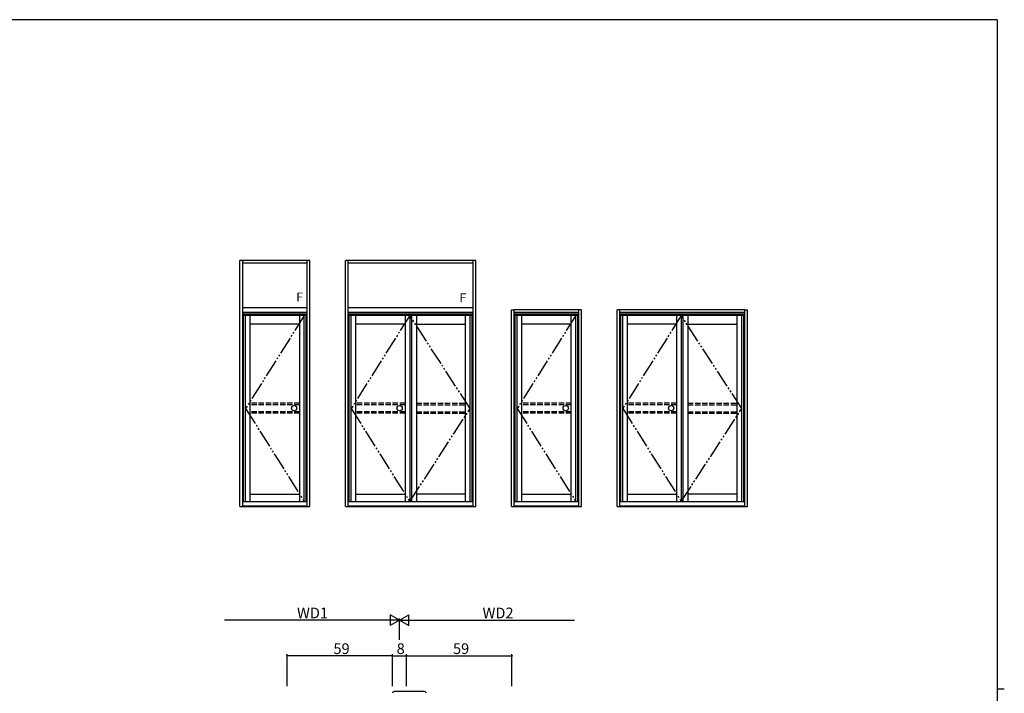
# Model space of a CAD drawing. Extents: x 0 to 1133, y 0 to 806.
# Drawn here: x 556 to 1108, y 425 to 802 of the extents above; entities that cross this region are included whole.
import ezdxf

# ---------------------------------------------------------------- set-up
doc = ezdxf.new("R2010")
doc.units = 0
doc.linetypes.add('YDIVIDE_1', pattern=[15, 10, -1, 1, -1, 1, -1])
doc.linetypes.add('YHIDDEN_1', pattern=[4, 3, -1])
for name, color, linetype in [('YKK_11', 7, 'CONTINUOUS'), ('YKK_A1', 4, 'CONTINUOUS'), ('YKK_D', 6, 'CONTINUOUS'), ('YKK_ZWAK', 7, 'CONTINUOUS')]:
    doc.layers.add(name, color=color, linetype=linetype)
doc.styles.get("Standard").update_dxf_attribs({"font": 'ROMANS.SHX', "bigfont": 'EXTFONT.SHX'})

# ---------------------------------------------------------------- blocks, each defined once
blk = doc.blocks.new('A201')
at = {"layer": 'YKK_ZWAK', "color": 254, "linetype": 'Continuous'}
for p, q in [((571, 410), (21, 410)), ((571, 410), (571, 35)), ((571, 222.5), (573, 222.5))]:
    blk.add_line(p, q, dxfattribs=at)

msp = doc.modelspace()

# ---------------------------------------------------------------- linework, layer by layer
at = {"layer": 'YKK_11', "color": 0, "linetype": 'ByBlock', "lineweight": -2}
msp.add_line((783, 425.58), (766, 425.58), dxfattribs=at)
for centre, start, end in [((766, 424.58), 90, 180), ((783, 424.58), 0, 90)]:
    msp.add_arc(centre, 1, start, end, dxfattribs=at)
at = {"layer": 'YKK_A1', "linetype": 'ByBlock', "lineweight": -2}
for p, q in [((679.6, 529.25), (679.6, 667)), ((718.8, 667), (679.6, 667)), ((681.1, 529.25), (681.1, 667)), ((717.3, 665.5), (681.1, 665.5)), ((717.3, 529.25), (717.3, 667)), ((718.8, 529.25), (718.8, 667)), ((738.8, 529.25), (738.8, 667)), ((811.8, 667), (738.8, 667)), ((740.3, 529.25), (740.3, 667)), ((810.3, 665.5), (740.3, 665.5)), ((810.3, 529.25), (810.3, 667)), ((811.8, 529.25), (811.8, 667)), ((717.3, 640.5), (681.1, 640.5)), ((810.3, 640.5), (740.3, 640.5)), ((717.3, 638), (681.1, 638)), ((717.3, 637), (681.1, 637)), ((681.65, 532), (681.65, 637)), ((716.75, 636.25), (681.65, 636.25)), ((682.75, 532), (682.75, 636.25)), ((685.35, 532), (685.35, 636.25)), ((713.05, 532), (713.05, 636.25)), ((715.65, 532), (715.65, 636.25)), ((716.75, 532), (716.75, 637)), ((810.3, 638), (740.3, 638)), ((810.3, 637), (740.3, 637)), ((740.85, 532), (740.85, 637)), ((809.75, 636.25), (740.85, 636.25)), ((741.95, 532), (741.95, 636.25)), ((744.55, 532), (744.55, 636.25)), ((772.15, 636.25), (772.15, 532)), ((774.75, 636.25), (774.75, 532)), ((775.7, 636.25), (775.7, 532)), ((778.45, 636.25), (778.45, 532)), ((806.05, 532), (806.05, 636.25)), ((808.65, 532), (808.65, 636.25)), ((809.75, 532), (809.75, 637)), ((831.8, 529.25), (831.8, 639.5)), ((831.8, 639.5), (833.3, 639.5)), ((833.3, 529.25), (833.3, 639.5)), ((869.5, 639.5), (833.3, 639.5)), ((869.5, 638), (833.3, 638)), ((833.3, 532), (833.3, 638)), ((869.5, 637), (833.3, 637)), ((833.85, 532), (833.85, 637)), ((868.95, 636.25), (833.85, 636.25)), ((834.95, 532), (834.95, 636.25)), ((837.55, 532), (837.55, 636.25)), ((865.25, 532), (865.25, 636.25)), ((867.85, 532), (867.85, 636.25)), ((868.95, 532), (868.95, 637)), ((871, 639.5), (869.5, 639.5)), ((869.5, 529.25), (869.5, 639.5)), ((871, 529.25), (871, 639.5)), ((891, 529.25), (891, 639.5)), ((892.5, 639.5), (891, 639.5)), ((892.5, 529.25), (892.5, 639.5)), ((962.5, 639.5), (892.5, 639.5)), ((962.5, 638), (892.5, 638)), ((962.5, 637), (892.5, 637)), ((893.05, 532), (893.05, 637)), ((961.95, 636.25), (893.05, 636.25)), ((894.15, 532), (894.15, 636.25)), ((896.75, 532), (896.75, 636.25)), ((924.35, 636.25), (924.35, 532)), ((926.95, 636.25), (926.95, 532)), ((927.9, 636.25), (927.9, 532)), ((930.65, 636.25), (930.65, 532)), ((958.25, 532), (958.25, 636.25)), ((960.85, 532), (960.85, 636.25)), ((961.95, 532), (961.95, 637)), ((962.5, 529.25), (962.5, 639.5)), ((962.5, 639.5), (964, 639.5)), ((964, 529.25), (964, 639.5)), ((713.05, 631.45), (685.35, 631.45)), ((772.15, 631.45), (744.55, 631.45)), ((778.45, 631.45), (806.05, 631.45)), ((865.25, 631.45), (837.55, 631.45)), ((924.35, 631.45), (896.75, 631.45)), ((930.65, 631.45), (958.25, 631.45)), ((685.35, 536.15), (713.05, 536.15)), ((744.55, 536.15), (772.15, 536.15)), ((806.05, 536.15), (778.45, 536.15)), ((837.55, 536.15), (865.25, 536.15)), ((896.75, 536.15), (924.35, 536.15)), ((958.25, 536.15), (930.65, 536.15)), ((681.1, 532), (717.3, 532)), ((740.3, 532), (810.3, 532)), ((833.3, 532), (869.5, 532)), ((892.5, 532), (962.5, 532)), ((679.6, 529.25), (681.1, 529.25)), ((681.1, 529.6), (717.3, 529.6)), ((681.1, 529.25), (717.3, 529.25)), ((717.3, 529.25), (718.8, 529.25)), ((738.8, 529.25), (740.3, 529.25)), ((740.3, 529.6), (810.3, 529.6)), ((740.3, 529.25), (810.3, 529.25)), ((810.3, 529.25), (811.8, 529.25)), ((831.8, 529.25), (833.3, 529.25)), ((833.3, 529.6), (869.5, 529.6)), ((833.3, 529.25), (869.5, 529.25)), ((869.5, 529.25), (871, 529.25)), ((891, 529.25), (892.5, 529.25)), ((892.5, 529.6), (962.5, 529.6)), ((892.5, 529.25), (962.5, 529.25)), ((962.5, 529.25), (964, 529.25))]:
    msp.add_line(p, q, dxfattribs=at)
at = {"layer": 'YKK_A1', "linetype": 'YDIVIDE_1'}
for p, q in [((715.65, 636.25), (682.75, 584.13)), ((774.75, 636.25), (741.95, 584.13)), ((808.65, 584.13), (774.75, 636.25)), ((867.85, 636.25), (834.95, 584.13)), ((926.95, 636.25), (894.15, 584.13)), ((960.85, 584.13), (926.95, 636.25)), ((682.75, 584.13), (715.65, 532)), ((741.95, 584.13), (774.75, 532)), ((774.75, 532), (808.65, 584.13)), ((834.95, 584.13), (867.85, 532)), ((894.15, 584.13), (926.95, 532)), ((926.95, 532), (960.85, 584.13))]:
    msp.add_line(p, q, dxfattribs=at)
at = {"layer": 'YKK_A1', "linetype": 'YHIDDEN_1', "lineweight": -2}
for p, q in [((713.05, 587.2), (685.35, 587.2)), ((713.05, 586.3), (685.35, 586.3)), ((772.15, 587.2), (744.55, 587.2)), ((772.15, 586.3), (744.55, 586.3)), ((778.45, 587.2), (806.05, 587.2)), ((778.45, 586.3), (806.05, 586.3)), ((865.25, 587.2), (837.55, 587.2)), ((865.25, 586.3), (837.55, 586.3)), ((924.35, 587.2), (896.75, 587.2)), ((924.35, 586.3), (896.75, 586.3)), ((930.65, 587.2), (958.25, 587.2)), ((930.65, 586.3), (958.25, 586.3)), ((713.05, 582.35), (685.35, 582.35)), ((713.05, 581.45), (685.35, 581.45)), ((772.15, 582.35), (744.55, 582.35)), ((772.15, 581.45), (744.55, 581.45)), ((778.45, 582.35), (806.05, 582.35)), ((778.45, 581.45), (806.05, 581.45)), ((865.25, 582.35), (837.55, 582.35)), ((865.25, 581.45), (837.55, 581.45)), ((924.35, 582.35), (896.75, 582.35)), ((924.35, 581.45), (896.75, 581.45)), ((930.65, 582.35), (958.25, 582.35)), ((930.65, 581.45), (958.25, 581.45))]:
    msp.add_line(p, q, dxfattribs=at)
at = {"layer": 'YKK_A1', "linetype": 'ByBlock', "lineweight": -2}
for centre in [(709.97, 584.33), (769.07, 584.33), (862.17, 584.33), (921.27, 584.33)]:
    msp.add_circle(centre, 1.5, dxfattribs=at)
at = {"layer": 'YKK_D'}
for p, q in [((763, 465.58), (671, 465.58)), ((769, 465.58), (758.61, 465.58)), ((769, 465.58), (763.8, 468.58)), ((763.8, 468.58), (763.8, 462.58)), ((769, 465.58), (763.8, 462.58)), ((769, 465.58), (774.2, 468.58)), ((769, 454.62), (769, 466.58)), ((769, 454.62), (769, 466.58)), ((769, 465.58), (774.2, 462.58)), ((769, 465.58), (779.39, 465.58)), ((774.2, 462.58), (774.2, 468.58)), ((775, 465.58), (867, 465.58)), ((706, 428.58), (706, 446.58)), ((765, 445.58), (706, 445.58)), ((765, 428.58), (765, 446.58)), ((765, 428.58), (765, 446.58)), ((765, 445.58), (773, 445.58)), ((773, 428.58), (773, 446.58)), ((773, 428.58), (773, 446.58)), ((773, 445.58), (832, 445.58)), ((832, 428.58), (832, 446.58))]:
    msp.add_line(p, q, dxfattribs=at)
at = {"layer": 'YKK_D', "linetype": 'ByBlock', "const_width": 0.85}
for points in [[(706.11, 445.58, 1), (705.89, 445.58, 1)], [(765.11, 445.58, 1), (764.89, 445.58, 1)], [(764.89, 445.58, 1), (765.11, 445.58, 1)], [(772.89, 445.58, 1), (773.11, 445.58, 1)], [(773.11, 445.58, 1), (772.89, 445.58, 1)], [(831.89, 445.58, 1), (832.11, 445.58, 1)]]:
    msp.add_lwpolyline(points, format="xyb", close=True, dxfattribs=at)

# ---------------------------------------------------------------- block references
at = {"layer": 'YKK_ZWAK', "xscale": 2, "yscale": 2, "zscale": 2}
msp.add_blockref('A201', (-38, -18), dxfattribs=at)

# ---------------------------------------------------------------- texts
at = {"layer": 'YKK_A1'}
for p in [(711.09, 644.13), (802.62, 643.73)]:
    msp.add_text('F', height=5, dxfattribs=at).set_placement(p)
at = {"layer": 'YKK_D'}
for s, p in [('WD1', (711.56, 466.58)), ('WD2', (815.56, 466.58)), ('59', (731.98, 446.58)), ('8', (767.4, 446.58)), ('59', (798.98, 446.58))]:
    msp.add_text(s, height=6, dxfattribs=at).set_placement(p)

doc.saveas('drawing.dxf')
